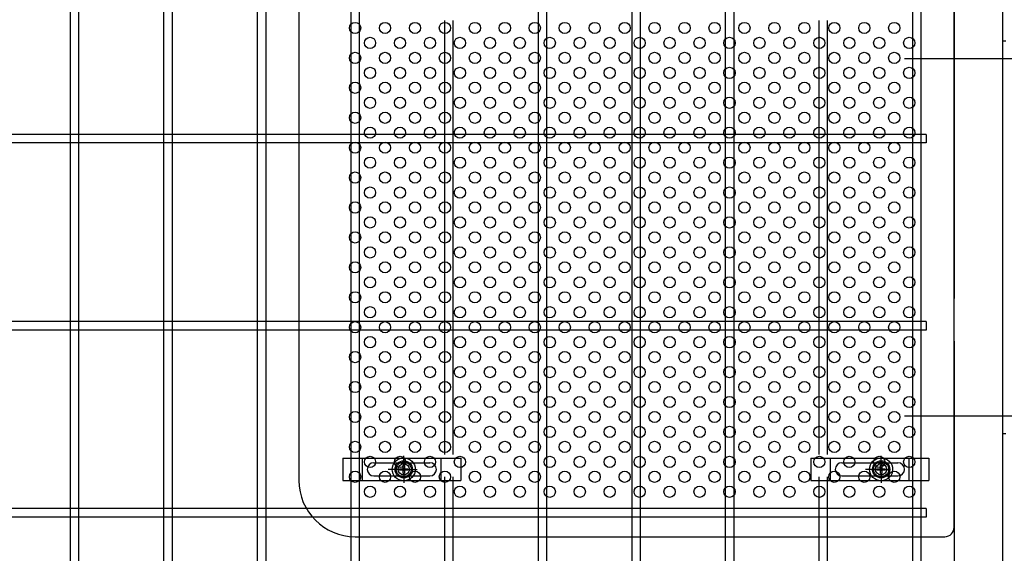
# Model space of a CAD drawing. Units: millimetres. Extents: x 8800 to 17710, y -34 to 6266.
# Drawn here: x 14025 to 14551, y 2938 to 3223 of the extents above; entities that cross this region are included whole.
import ezdxf

# ---------------------------------------------------------------- set-up
doc = ezdxf.new("R2010")
doc.units = ezdxf.units.MM
doc.header["$LTSCALE"] = 50
doc.header["$MEASUREMENT"] = 0
doc.linetypes.add('CENTER', pattern=[2, 1.25, -0.25, 0.25, -0.25])
for name, color, linetype in [('NEO', 152, 'Continuous'), ('固定金具', 41, 'Continuous'), ('外形線', 7, 'Continuous'), ('扉縦枠', 7, 'Continuous'), ('新目隠小2', 4, 'Continuous'), ('穴パン小', 7, 'Continuous'), ('軸線', 2, 'CENTER')]:
    doc.layers.add(name, color=color, linetype=linetype)

msp = doc.modelspace()

# ---------------------------------------------------------------- linework, layer by layer
at = {"layer": 'NEO'}
for p, q in [((14052.191, 3490.023), (14052.191, 2329.023)), ((14056.691, 3490.023), (14056.691, 2329.023)), ((14102.191, 3490.023), (14102.191, 2957.273)), ((14106.691, 3490.023), (14106.691, 2957.273)), ((14152.191, 3490.023), (14152.191, 2957.273)), ((14156.691, 3490.023), (14156.691, 2957.273)), ((14202.191, 3490.023), (14202.191, 2329.023)), ((14206.691, 3490.023), (14206.691, 2329.023)), ((14502.191, 3490.023), (14502.191, 2329.023)), ((14506.691, 3490.023), (14506.691, 2329.023)), ((14352.191, 3333.523), (14352.191, 2880.023)), ((14356.691, 3333.523), (14356.691, 2880.023)), ((14302.191, 3257.273), (14302.191, 2329.023)), ((14306.691, 3257.273), (14306.691, 2329.023)), ((14402.191, 3257.273), (14402.191, 2880.023)), ((14406.691, 3257.273), (14406.691, 2880.023)), ((14102.191, 3222.773), (14102.191, 2957.273)), ((14106.691, 3222.773), (14106.691, 2957.273)), ((14152.191, 3222.773), (14152.191, 2957.273)), ((14156.691, 3222.773), (14156.691, 2957.273)), ((14252.191, 3222.773), (14252.191, 2990.773)), ((14256.691, 3222.773), (14256.691, 2990.773)), ((14302.191, 3222.773), (14302.191, 2990.773)), ((14306.691, 3222.773), (14306.691, 2990.773)), ((14402.191, 3222.773), (14402.191, 2990.773)), ((14406.691, 3222.773), (14406.691, 2990.773)), ((14452.191, 3222.773), (14452.191, 2990.773)), ((14456.691, 3222.773), (14456.691, 2990.773)), ((14509.441, 3161.773), (13499.441, 3161.773)), ((14509.441, 3161.773), (14509.441, 3157.273)), ((14509.441, 3157.273), (13499.441, 3157.273)), ((14509.441, 3061.773), (13499.441, 3061.773)), ((14509.441, 3061.773), (14509.441, 3057.273)), ((14509.441, 3057.273), (13499.441, 3057.273)), ((14102.191, 2978.773), (14102.191, 2329.023)), ((14106.691, 2978.773), (14106.691, 2329.023)), ((14152.191, 2978.773), (14152.191, 2329.023)), ((14156.691, 2978.773), (14156.691, 2329.023)), ((14252.191, 2978.773), (14252.191, 2329.023)), ((14256.691, 2978.773), (14256.691, 2329.023)), ((14452.191, 2978.773), (14452.191, 2329.023)), ((14456.691, 2978.773), (14456.691, 2329.023)), ((14509.441, 2961.773), (13499.441, 2961.773)), ((14509.441, 2961.773), (14509.441, 2957.273)), ((14509.441, 2957.273), (13499.441, 2957.273))]:
    msp.add_line(p, q, dxfattribs=at)
at = {"layer": '固定金具'}
for p, q in [((14197.936, 2988.773), (14260.936, 2988.773)), ((14197.936, 2988.773), (14197.936, 2976.773)), ((14208.436, 2976.773), (14208.436, 2988.773)), ((14230.446, 2984.773), (14230.446, 2989.918)), ((14250.436, 2976.773), (14250.436, 2988.773)), ((14260.936, 2988.773), (14260.936, 2976.773)), ((14447.936, 2988.773), (14510.936, 2988.773)), ((14447.936, 2988.773), (14447.936, 2976.773)), ((14458.436, 2976.773), (14458.436, 2988.773)), ((14485.446, 2984.773), (14485.446, 2989.918)), ((14500.436, 2976.773), (14500.436, 2988.773)), ((14510.936, 2988.773), (14510.936, 2976.773)), ((14214.436, 2986.273), (14244.436, 2986.273)), ((14227.25, 2982.773), (14222.104, 2982.773)), ((14228.446, 2982.773), (14226.446, 2982.773)), ((14228.22, 2983.135), (14230.084, 2983.135)), ((14228.22, 2982.41), (14228.22, 2983.135)), ((14228.22, 2982.41), (14228.22, 2983.135)), ((14228.22, 2983.135), (14230.084, 2983.135)), ((14228.22, 2983.135), (14230.084, 2983.135)), ((14228.22, 2982.41), (14228.22, 2983.135)), ((14228.22, 2982.41), (14228.22, 2983.135)), ((14228.22, 2983.135), (14230.084, 2983.135)), ((14228.22, 2982.41), (14228.22, 2983.135)), ((14228.22, 2983.135), (14230.084, 2983.135)), ((14228.22, 2982.41), (14228.22, 2983.135)), ((14228.22, 2983.135), (14230.084, 2983.135)), ((14230.084, 2982.41), (14228.22, 2982.41)), ((14230.084, 2982.41), (14228.22, 2982.41)), ((14230.084, 2982.41), (14228.22, 2982.41)), ((14230.084, 2982.41), (14228.22, 2982.41)), ((14230.084, 2982.41), (14228.22, 2982.41)), ((14230.084, 2982.41), (14228.22, 2982.41)), ((14229.446, 2982.773), (14231.446, 2982.773)), ((14229.446, 2982.773), (14231.446, 2982.773)), ((14230.084, 2984.999), (14230.808, 2984.999)), ((14230.084, 2984.999), (14230.808, 2984.999)), ((14230.084, 2984.999), (14230.808, 2984.999)), ((14230.084, 2984.999), (14230.808, 2984.999)), ((14230.084, 2984.999), (14230.808, 2984.999)), ((14230.084, 2983.135), (14230.084, 2984.999)), ((14230.084, 2983.135), (14230.084, 2984.999)), ((14230.084, 2983.135), (14230.084, 2984.999)), ((14230.084, 2983.135), (14230.084, 2984.999)), ((14230.084, 2983.135), (14230.084, 2984.999)), ((14230.084, 2983.135), (14230.084, 2984.999)), ((14230.084, 2984.999), (14230.808, 2984.999)), ((14230.084, 2980.547), (14230.084, 2982.41)), ((14230.084, 2980.547), (14230.084, 2982.41)), ((14230.084, 2980.547), (14230.084, 2982.41)), ((14230.084, 2980.547), (14230.084, 2982.41)), ((14230.084, 2980.547), (14230.084, 2982.41)), ((14230.084, 2980.547), (14230.084, 2982.41)), ((14230.446, 2984.773), (14230.446, 2986.773)), ((14230.446, 2981.773), (14230.446, 2983.773)), ((14230.446, 2981.773), (14230.446, 2983.773)), ((14230.808, 2984.999), (14230.808, 2983.135)), ((14230.808, 2984.999), (14230.808, 2983.135)), ((14230.808, 2984.999), (14230.808, 2983.135)), ((14230.808, 2984.999), (14230.808, 2983.135)), ((14230.808, 2984.999), (14230.808, 2983.135)), ((14230.808, 2984.999), (14230.808, 2983.135)), ((14230.808, 2983.135), (14232.672, 2983.135)), ((14230.808, 2983.135), (14232.672, 2983.135)), ((14230.808, 2983.135), (14232.672, 2983.135)), ((14230.808, 2983.135), (14232.672, 2983.135)), ((14230.808, 2983.135), (14232.672, 2983.135)), ((14230.808, 2983.135), (14232.672, 2983.135)), ((14232.672, 2982.41), (14230.808, 2982.41)), ((14232.672, 2982.41), (14230.808, 2982.41)), ((14232.672, 2982.41), (14230.808, 2982.41)), ((14232.672, 2982.41), (14230.808, 2982.41)), ((14232.672, 2982.41), (14230.808, 2982.41)), ((14232.672, 2982.41), (14230.808, 2982.41)), ((14230.808, 2982.41), (14230.808, 2980.547)), ((14230.808, 2982.41), (14230.808, 2980.547)), ((14230.808, 2982.41), (14230.808, 2980.547)), ((14230.808, 2982.41), (14230.808, 2980.547)), ((14230.808, 2982.41), (14230.808, 2980.547)), ((14230.808, 2982.41), (14230.808, 2980.547)), ((14232.446, 2982.773), (14234.446, 2982.773)), ((14232.446, 2982.773), (14237.592, 2982.773)), ((14232.672, 2983.135), (14232.672, 2982.41)), ((14232.672, 2983.135), (14232.672, 2982.41)), ((14232.672, 2983.135), (14232.672, 2982.41)), ((14232.672, 2983.135), (14232.672, 2982.41)), ((14232.672, 2983.135), (14232.672, 2982.41)), ((14232.672, 2983.135), (14232.672, 2982.41)), ((14233.376, 2982.773), (14233.376, 2982.773)), ((14464.436, 2986.273), (14494.436, 2986.273)), ((14482.25, 2982.773), (14477.104, 2982.773)), ((14480.126, 2982.773), (14485.272, 2982.773)), ((14483.446, 2982.773), (14481.446, 2982.773)), ((14483.22, 2983.135), (14485.084, 2983.135)), ((14483.22, 2983.135), (14485.084, 2983.135)), ((14483.22, 2983.135), (14485.084, 2983.135)), ((14483.22, 2983.135), (14485.084, 2983.135)), ((14483.22, 2983.135), (14485.084, 2983.135)), ((14483.22, 2983.135), (14485.084, 2983.135)), ((14483.22, 2982.41), (14483.22, 2983.135)), ((14483.22, 2982.41), (14483.22, 2983.135)), ((14483.22, 2982.41), (14483.22, 2983.135)), ((14483.22, 2982.41), (14483.22, 2983.135)), ((14483.22, 2982.41), (14483.22, 2983.135)), ((14483.22, 2982.41), (14483.22, 2983.135)), ((14485.084, 2982.41), (14483.22, 2982.41)), ((14485.084, 2982.41), (14483.22, 2982.41)), ((14485.084, 2982.41), (14483.22, 2982.41)), ((14485.084, 2982.41), (14483.22, 2982.41)), ((14485.084, 2982.41), (14483.22, 2982.41)), ((14485.084, 2982.41), (14483.22, 2982.41)), ((14484.446, 2982.773), (14486.446, 2982.773)), ((14484.446, 2982.773), (14486.446, 2982.773)), ((14485.084, 2984.999), (14485.808, 2984.999)), ((14485.084, 2983.135), (14485.084, 2984.999)), ((14485.084, 2983.135), (14485.084, 2984.999)), ((14485.084, 2983.135), (14485.084, 2984.999)), ((14485.084, 2983.135), (14485.084, 2984.999)), ((14485.084, 2983.135), (14485.084, 2984.999)), ((14485.084, 2983.135), (14485.084, 2984.999)), ((14485.084, 2984.999), (14485.808, 2984.999)), ((14485.084, 2984.999), (14485.808, 2984.999)), ((14485.084, 2984.999), (14485.808, 2984.999)), ((14485.084, 2984.999), (14485.808, 2984.999)), ((14485.084, 2984.999), (14485.808, 2984.999)), ((14485.084, 2980.547), (14485.084, 2982.41)), ((14485.084, 2980.547), (14485.084, 2982.41)), ((14485.084, 2980.547), (14485.084, 2982.41)), ((14485.084, 2980.547), (14485.084, 2982.41)), ((14485.084, 2980.547), (14485.084, 2982.41)), ((14485.084, 2980.547), (14485.084, 2982.41)), ((14485.446, 2984.773), (14485.446, 2986.773)), ((14485.446, 2981.773), (14485.446, 2983.773)), ((14485.446, 2981.773), (14485.446, 2983.773)), ((14485.808, 2984.999), (14485.808, 2983.135)), ((14485.808, 2984.999), (14485.808, 2983.135)), ((14485.808, 2984.999), (14485.808, 2983.135)), ((14485.808, 2984.999), (14485.808, 2983.135)), ((14485.808, 2984.999), (14485.808, 2983.135)), ((14485.808, 2984.999), (14485.808, 2983.135)), ((14485.808, 2983.135), (14487.672, 2983.135)), ((14485.808, 2983.135), (14487.672, 2983.135)), ((14485.808, 2983.135), (14487.672, 2983.135)), ((14485.808, 2983.135), (14487.672, 2983.135)), ((14485.808, 2983.135), (14487.672, 2983.135)), ((14485.808, 2983.135), (14487.672, 2983.135)), ((14485.808, 2982.41), (14485.808, 2980.547)), ((14485.808, 2982.41), (14485.808, 2980.547)), ((14485.808, 2982.41), (14485.808, 2980.547)), ((14485.808, 2982.41), (14485.808, 2980.547)), ((14485.808, 2982.41), (14485.808, 2980.547)), ((14485.808, 2982.41), (14485.808, 2980.547)), ((14487.672, 2982.41), (14485.808, 2982.41)), ((14487.672, 2982.41), (14485.808, 2982.41)), ((14487.672, 2982.41), (14485.808, 2982.41)), ((14487.672, 2982.41), (14485.808, 2982.41)), ((14487.672, 2982.41), (14485.808, 2982.41)), ((14487.672, 2982.41), (14485.808, 2982.41)), ((14487.446, 2982.773), (14489.446, 2982.773)), ((14487.672, 2983.135), (14487.672, 2982.41)), ((14487.672, 2983.135), (14487.672, 2982.41)), ((14487.672, 2983.135), (14487.672, 2982.41)), ((14487.672, 2983.135), (14487.672, 2982.41)), ((14487.672, 2983.135), (14487.672, 2982.41)), ((14487.672, 2983.135), (14487.672, 2982.41)), ((14488.376, 2982.773), (14488.376, 2982.773)), ((14214.436, 2979.273), (14244.436, 2979.273)), ((14230.808, 2980.547), (14230.084, 2980.547)), ((14230.808, 2980.547), (14230.084, 2980.547)), ((14230.808, 2980.547), (14230.084, 2980.547)), ((14230.808, 2980.547), (14230.084, 2980.547)), ((14230.808, 2980.547), (14230.084, 2980.547)), ((14230.808, 2980.547), (14230.084, 2980.547)), ((14230.446, 2980.773), (14230.446, 2975.627)), ((14230.446, 2980.773), (14230.446, 2978.773)), ((14464.436, 2979.273), (14494.436, 2979.273)), ((14485.808, 2980.547), (14485.084, 2980.547)), ((14485.808, 2980.547), (14485.084, 2980.547)), ((14485.808, 2980.547), (14485.084, 2980.547)), ((14485.808, 2980.547), (14485.084, 2980.547)), ((14485.808, 2980.547), (14485.084, 2980.547)), ((14485.808, 2980.547), (14485.084, 2980.547)), ((14485.446, 2980.773), (14485.446, 2978.773)), ((14485.446, 2980.773), (14485.446, 2975.627)), ((14197.936, 2976.773), (14260.936, 2976.773)), ((14447.936, 2976.773), (14510.936, 2976.773))]:
    msp.add_line(p, q, dxfattribs=at)
for centre, radius in [((14230.446, 2982.773), 6.146), ((14230.446, 2982.773), 6.146), ((14230.446, 2982.773), 6.146), ((14230.446, 2982.773), 6.146), ((14230.446, 2982.773), 6.146), ((14230.446, 2982.773), 4.594), ((14230.446, 2982.773), 4.594), ((14230.446, 2982.773), 4.594), ((14230.446, 2982.773), 4.594), ((14230.446, 2982.773), 4.594), ((14230.446, 2982.773), 4.594), ((14485.446, 2982.773), 6.146), ((14485.446, 2982.773), 6.146), ((14485.446, 2982.773), 6.146), ((14485.446, 2982.773), 6.146), ((14485.446, 2982.773), 6.146), ((14485.446, 2982.773), 4.594), ((14485.446, 2982.773), 4.594), ((14485.446, 2982.773), 4.594), ((14485.446, 2982.773), 4.594), ((14485.446, 2982.773), 4.594), ((14485.446, 2982.773), 4.594), ((14230.446, 2982.773), 3), ((14485.446, 2982.773), 3)]:
    msp.add_circle(centre, radius, dxfattribs=at)
for centre, start, end in [((14214.436, 2982.773), 90, 180), ((14214.436, 2982.773), 180, 270), ((14244.436, 2982.773), 0, 90), ((14244.436, 2982.773), 270, 0), ((14464.436, 2982.773), 90, 180), ((14464.436, 2982.773), 180, 270), ((14494.436, 2982.773), 0, 90), ((14494.436, 2982.773), 270, 0)]:
    msp.add_arc(centre, 3.5, start, end, dxfattribs=at)
at = {"layer": '外形線'}
for p, q in [((14552.041, 3211.773), (14550.441, 3211.773)), ((14552.041, 3001.773), (14550.441, 3001.773))]:
    msp.add_line(p, q, dxfattribs=at)
at = {"layer": '扉縦枠'}
for p, q in [((14524.441, 3429.523), (14524.441, 3074.179)), ((14550.441, 2318.523), (14550.441, 3429.523)), ((14524.441, 3051.266), (14524.441, 2318.523))]:
    msp.add_line(p, q, dxfattribs=at)
at = {"layer": '新目隠小2'}
for p, q in [((14524.441, 2951.773), (14524.441, 3261.773)), ((14174.446, 3236.773), (14174.446, 2976.773)), ((14524.441, 3003.773), (14524.441, 2953.773)), ((14204.446, 2946.773), (14519.441, 2946.773))]:
    msp.add_line(p, q, dxfattribs=at)
at = {"layer": '新目隠小2', "linetype": 'Continuous'}
for centre in [(14230.446, 2982.773), (14485.446, 2982.773)]:
    msp.add_circle(centre, 4, dxfattribs=at)
at = {"layer": '新目隠小2'}
for centre, radius, start, end in [((14204.446, 2976.773), 30, 180, 270), ((14519.441, 2951.773), 5, 270, 0)]:
    msp.add_arc(centre, radius, start, end, dxfattribs=at)
at = {"layer": '穴パン小', "color": 7, "linetype": 'Continuous'}
for centre in [(14204.446, 3218.773), (14204.446, 3218.773), (14204.446, 3218.773), (14204.446, 3218.773), (14220.446, 3218.773), (14220.446, 3218.773), (14220.446, 3218.773), (14220.446, 3218.773), (14236.446, 3218.773), (14236.446, 3218.773), (14236.446, 3218.773), (14236.446, 3218.773), (14252.446, 3218.773), (14252.446, 3218.773), (14252.446, 3218.773), (14252.446, 3218.773), (14268.446, 3218.773), (14268.446, 3218.773), (14268.446, 3218.773), (14268.446, 3218.773), (14284.446, 3218.773), (14284.446, 3218.773), (14284.446, 3218.773), (14284.446, 3218.773), (14300.446, 3218.773), (14300.446, 3218.773), (14300.446, 3218.773), (14300.446, 3218.773), (14316.446, 3218.773), (14316.446, 3218.773), (14316.446, 3218.773), (14316.446, 3218.773), (14332.446, 3218.773), (14332.446, 3218.773), (14332.446, 3218.773), (14332.446, 3218.773), (14348.446, 3218.773), (14348.446, 3218.773), (14348.446, 3218.773), (14348.446, 3218.773), (14364.446, 3218.773), (14364.446, 3218.773), (14364.446, 3218.773), (14364.446, 3218.773), (14380.446, 3218.773), (14380.446, 3218.773), (14380.446, 3218.773), (14380.446, 3218.773), (14396.446, 3218.773), (14396.446, 3218.773), (14396.446, 3218.773), (14396.446, 3218.773), (14412.446, 3218.773), (14412.446, 3218.773), (14412.446, 3218.773), (14412.446, 3218.773), (14428.446, 3218.773), (14428.446, 3218.773), (14428.446, 3218.773), (14428.446, 3218.773), (14428.446, 3218.773), (14444.446, 3218.773), (14444.446, 3218.773), (14444.446, 3218.773), (14444.446, 3218.773), (14444.446, 3218.773), (14460.446, 3218.773), (14460.446, 3218.773), (14460.446, 3218.773), (14460.446, 3218.773), (14460.446, 3218.773), (14460.446, 3218.773), (14460.446, 3218.773), (14460.446, 3218.773), (14476.446, 3218.773), (14476.446, 3218.773), (14476.446, 3218.773), (14476.446, 3218.773), (14476.446, 3218.773), (14476.446, 3218.773), (14476.446, 3218.773), (14476.446, 3218.773), (14492.446, 3218.773), (14492.446, 3218.773), (14492.446, 3218.773), (14492.446, 3218.773), (14492.446, 3218.773), (14492.446, 3218.773), (14492.446, 3218.773), (14492.446, 3218.773), (14212.446, 3210.773), (14228.446, 3210.773), (14244.446, 3210.773), (14260.446, 3210.773), (14276.446, 3210.773), (14292.446, 3210.773), (14308.446, 3210.773), (14324.446, 3210.773), (14340.446, 3210.773), (14356.446, 3210.773), (14372.446, 3210.773), (14388.446, 3210.773), (14404.446, 3210.773), (14420.446, 3210.773), (14420.446, 3210.773), (14436.446, 3210.773), (14452.446, 3210.773), (14468.446, 3210.773), (14484.446, 3210.773), (14500.446, 3210.773), (14204.446, 3202.773), (14204.446, 3202.773), (14204.446, 3202.773), (14204.446, 3202.773), (14220.446, 3202.773), (14220.446, 3202.773), (14220.446, 3202.773), (14220.446, 3202.773), (14236.446, 3202.773), (14236.446, 3202.773), (14236.446, 3202.773), (14236.446, 3202.773), (14252.446, 3202.773), (14252.446, 3202.773), (14252.446, 3202.773), (14252.446, 3202.773), (14268.446, 3202.773), (14268.446, 3202.773), (14268.446, 3202.773), (14268.446, 3202.773), (14284.446, 3202.773), (14284.446, 3202.773), (14284.446, 3202.773), (14284.446, 3202.773), (14300.446, 3202.773), (14300.446, 3202.773), (14300.446, 3202.773), (14300.446, 3202.773), (14316.446, 3202.773), (14316.446, 3202.773), (14316.446, 3202.773), (14316.446, 3202.773), (14332.446, 3202.773), (14332.446, 3202.773), (14332.446, 3202.773), (14332.446, 3202.773), (14348.446, 3202.773), (14348.446, 3202.773), (14348.446, 3202.773), (14348.446, 3202.773), (14364.446, 3202.773), (14364.446, 3202.773), (14364.446, 3202.773), (14364.446, 3202.773), (14380.446, 3202.773), (14380.446, 3202.773), (14380.446, 3202.773), (14380.446, 3202.773), (14396.446, 3202.773), (14396.446, 3202.773), (14396.446, 3202.773), (14396.446, 3202.773), (14412.446, 3202.773), (14412.446, 3202.773), (14412.446, 3202.773), (14412.446, 3202.773), (14428.446, 3202.773), (14428.446, 3202.773), (14428.446, 3202.773), (14428.446, 3202.773), (14444.446, 3202.773), (14444.446, 3202.773), (14444.446, 3202.773), (14444.446, 3202.773), (14460.446, 3202.773), (14460.446, 3202.773), (14460.446, 3202.773), (14460.446, 3202.773), (14476.446, 3202.773), (14476.446, 3202.773), (14476.446, 3202.773), (14476.446, 3202.773), (14492.446, 3202.773), (14492.446, 3202.773), (14492.446, 3202.773), (14492.446, 3202.773), (14212.446, 3194.773), (14228.446, 3194.773), (14244.446, 3194.773), (14260.446, 3194.773), (14276.446, 3194.773), (14292.446, 3194.773), (14308.446, 3194.773), (14324.446, 3194.773), (14340.446, 3194.773), (14356.446, 3194.773), (14372.446, 3194.773), (14388.446, 3194.773), (14404.446, 3194.773), (14420.446, 3194.773), (14420.446, 3194.773), (14436.446, 3194.773), (14452.446, 3194.773), (14468.446, 3194.773), (14484.446, 3194.773), (14500.446, 3194.773), (14204.446, 3186.773), (14204.446, 3186.773), (14204.446, 3186.773), (14204.446, 3186.773), (14220.446, 3186.773), (14220.446, 3186.773), (14220.446, 3186.773), (14220.446, 3186.773), (14236.446, 3186.773), (14236.446, 3186.773), (14236.446, 3186.773), (14236.446, 3186.773), (14252.446, 3186.773), (14252.446, 3186.773), (14252.446, 3186.773), (14252.446, 3186.773), (14268.446, 3186.773), (14268.446, 3186.773), (14268.446, 3186.773), (14268.446, 3186.773), (14284.446, 3186.773), (14284.446, 3186.773), (14284.446, 3186.773), (14284.446, 3186.773), (14300.446, 3186.773), (14300.446, 3186.773), (14300.446, 3186.773), (14300.446, 3186.773), (14316.446, 3186.773), (14316.446, 3186.773), (14316.446, 3186.773), (14316.446, 3186.773), (14332.446, 3186.773), (14332.446, 3186.773), (14332.446, 3186.773), (14332.446, 3186.773), (14348.446, 3186.773), (14348.446, 3186.773), (14348.446, 3186.773), (14348.446, 3186.773), (14364.446, 3186.773), (14364.446, 3186.773), (14364.446, 3186.773), (14364.446, 3186.773), (14380.446, 3186.773), (14380.446, 3186.773), (14380.446, 3186.773), (14380.446, 3186.773), (14396.446, 3186.773), (14396.446, 3186.773), (14396.446, 3186.773), (14396.446, 3186.773), (14412.446, 3186.773), (14412.446, 3186.773), (14412.446, 3186.773), (14412.446, 3186.773), (14428.446, 3186.773), (14428.446, 3186.773), (14428.446, 3186.773), (14428.446, 3186.773), (14444.446, 3186.773), (14444.446, 3186.773), (14444.446, 3186.773), (14444.446, 3186.773), (14460.446, 3186.773), (14460.446, 3186.773), (14460.446, 3186.773), (14460.446, 3186.773), (14476.446, 3186.773), (14476.446, 3186.773), (14476.446, 3186.773), (14476.446, 3186.773), (14492.446, 3186.773), (14492.446, 3186.773), (14492.446, 3186.773), (14492.446, 3186.773), (14212.446, 3178.773), (14228.446, 3178.773), (14244.446, 3178.773), (14260.446, 3178.773), (14276.446, 3178.773), (14292.446, 3178.773), (14308.446, 3178.773), (14324.446, 3178.773), (14340.446, 3178.773), (14356.446, 3178.773), (14372.446, 3178.773), (14388.446, 3178.773), (14404.446, 3178.773), (14420.446, 3178.773), (14420.446, 3178.773), (14436.446, 3178.773), (14452.446, 3178.773), (14468.446, 3178.773), (14484.446, 3178.773), (14500.446, 3178.773), (14204.446, 3170.773), (14204.446, 3170.773), (14204.446, 3170.773), (14204.446, 3170.773), (14220.446, 3170.773), (14220.446, 3170.773), (14220.446, 3170.773), (14220.446, 3170.773), (14236.446, 3170.773), (14236.446, 3170.773), (14236.446, 3170.773), (14236.446, 3170.773), (14252.446, 3170.773), (14252.446, 3170.773), (14252.446, 3170.773), (14252.446, 3170.773), (14268.446, 3170.773), (14268.446, 3170.773), (14268.446, 3170.773), (14268.446, 3170.773), (14284.446, 3170.773), (14284.446, 3170.773), (14284.446, 3170.773), (14284.446, 3170.773), (14300.446, 3170.773), (14300.446, 3170.773), (14300.446, 3170.773), (14300.446, 3170.773), (14316.446, 3170.773), (14316.446, 3170.773), (14316.446, 3170.773), (14316.446, 3170.773), (14332.446, 3170.773), (14332.446, 3170.773), (14332.446, 3170.773), (14332.446, 3170.773), (14348.446, 3170.773), (14348.446, 3170.773), (14348.446, 3170.773), (14348.446, 3170.773), (14364.446, 3170.773), (14364.446, 3170.773), (14364.446, 3170.773), (14364.446, 3170.773), (14380.446, 3170.773), (14380.446, 3170.773), (14380.446, 3170.773), (14380.446, 3170.773), (14396.446, 3170.773), (14396.446, 3170.773), (14396.446, 3170.773), (14396.446, 3170.773), (14412.446, 3170.773), (14412.446, 3170.773), (14412.446, 3170.773), (14412.446, 3170.773), (14428.446, 3170.773), (14428.446, 3170.773), (14428.446, 3170.773), (14428.446, 3170.773), (14444.446, 3170.773), (14444.446, 3170.773), (14444.446, 3170.773), (14444.446, 3170.773), (14460.446, 3170.773), (14460.446, 3170.773), (14460.446, 3170.773), (14460.446, 3170.773), (14476.446, 3170.773), (14476.446, 3170.773), (14476.446, 3170.773), (14476.446, 3170.773), (14492.446, 3170.773), (14492.446, 3170.773), (14492.446, 3170.773), (14492.446, 3170.773), (14212.446, 3162.773), (14228.446, 3162.773), (14244.446, 3162.773), (14260.446, 3162.773), (14276.446, 3162.773), (14292.446, 3162.773), (14308.446, 3162.773), (14324.446, 3162.773), (14340.446, 3162.773), (14356.446, 3162.773), (14372.446, 3162.773), (14388.446, 3162.773), (14404.446, 3162.773), (14420.446, 3162.773), (14420.446, 3162.773), (14436.446, 3162.773), (14452.446, 3162.773), (14468.446, 3162.773), (14484.446, 3162.773), (14500.446, 3162.773), (14204.446, 3154.773), (14204.446, 3154.773), (14204.446, 3154.773), (14204.446, 3154.773), (14220.446, 3154.773), (14220.446, 3154.773), (14220.446, 3154.773), (14220.446, 3154.773), (14236.446, 3154.773), (14236.446, 3154.773), (14236.446, 3154.773), (14236.446, 3154.773), (14252.446, 3154.773), (14252.446, 3154.773), (14252.446, 3154.773), (14252.446, 3154.773), (14268.446, 3154.773), (14268.446, 3154.773), (14268.446, 3154.773), (14268.446, 3154.773), (14284.446, 3154.773), (14284.446, 3154.773), (14284.446, 3154.773), (14284.446, 3154.773), (14300.446, 3154.773), (14300.446, 3154.773), (14300.446, 3154.773), (14300.446, 3154.773), (14316.446, 3154.773), (14316.446, 3154.773), (14316.446, 3154.773), (14316.446, 3154.773), (14332.446, 3154.773), (14332.446, 3154.773), (14332.446, 3154.773), (14332.446, 3154.773), (14348.446, 3154.773), (14348.446, 3154.773), (14348.446, 3154.773), (14348.446, 3154.773), (14364.446, 3154.773), (14364.446, 3154.773), (14364.446, 3154.773), (14364.446, 3154.773), (14380.446, 3154.773), (14380.446, 3154.773), (14380.446, 3154.773), (14380.446, 3154.773), (14396.446, 3154.773), (14396.446, 3154.773), (14396.446, 3154.773), (14396.446, 3154.773), (14412.446, 3154.773), (14412.446, 3154.773), (14412.446, 3154.773), (14412.446, 3154.773), (14428.446, 3154.773), (14428.446, 3154.773), (14428.446, 3154.773), (14428.446, 3154.773), (14444.446, 3154.773), (14444.446, 3154.773), (14444.446, 3154.773), (14444.446, 3154.773), (14460.446, 3154.773), (14460.446, 3154.773), (14460.446, 3154.773), (14460.446, 3154.773), (14476.446, 3154.773), (14476.446, 3154.773), (14476.446, 3154.773), (14476.446, 3154.773), (14492.446, 3154.773), (14492.446, 3154.773), (14492.446, 3154.773), (14492.446, 3154.773), (14212.446, 3146.773), (14228.446, 3146.773), (14244.446, 3146.773), (14260.446, 3146.773), (14276.446, 3146.773), (14292.446, 3146.773), (14308.446, 3146.773), (14324.446, 3146.773), (14340.446, 3146.773), (14356.446, 3146.773), (14372.446, 3146.773), (14388.446, 3146.773), (14404.446, 3146.773), (14420.446, 3146.773), (14420.446, 3146.773), (14436.446, 3146.773), (14452.446, 3146.773), (14468.446, 3146.773), (14484.446, 3146.773), (14500.446, 3146.773), (14204.446, 3138.773), (14204.446, 3138.773), (14204.446, 3138.773), (14204.446, 3138.773), (14220.446, 3138.773), (14220.446, 3138.773), (14220.446, 3138.773), (14220.446, 3138.773), (14236.446, 3138.773), (14236.446, 3138.773), (14236.446, 3138.773), (14236.446, 3138.773), (14252.446, 3138.773), (14252.446, 3138.773), (14252.446, 3138.773), (14252.446, 3138.773), (14268.446, 3138.773), (14268.446, 3138.773), (14268.446, 3138.773), (14268.446, 3138.773), (14284.446, 3138.773), (14284.446, 3138.773), (14284.446, 3138.773), (14284.446, 3138.773), (14300.446, 3138.773), (14300.446, 3138.773), (14300.446, 3138.773), (14300.446, 3138.773), (14316.446, 3138.773), (14316.446, 3138.773), (14316.446, 3138.773), (14316.446, 3138.773), (14332.446, 3138.773), (14332.446, 3138.773), (14332.446, 3138.773), (14332.446, 3138.773), (14348.446, 3138.773), (14348.446, 3138.773), (14348.446, 3138.773), (14348.446, 3138.773), (14364.446, 3138.773), (14364.446, 3138.773), (14364.446, 3138.773), (14364.446, 3138.773), (14380.446, 3138.773), (14380.446, 3138.773), (14380.446, 3138.773), (14380.446, 3138.773), (14396.446, 3138.773), (14396.446, 3138.773), (14396.446, 3138.773), (14396.446, 3138.773), (14412.446, 3138.773), (14412.446, 3138.773), (14412.446, 3138.773), (14412.446, 3138.773), (14428.446, 3138.773), (14428.446, 3138.773), (14428.446, 3138.773), (14428.446, 3138.773), (14444.446, 3138.773), (14444.446, 3138.773), (14444.446, 3138.773), (14444.446, 3138.773), (14460.446, 3138.773), (14460.446, 3138.773), (14460.446, 3138.773), (14460.446, 3138.773), (14476.446, 3138.773), (14476.446, 3138.773), (14476.446, 3138.773), (14476.446, 3138.773), (14492.446, 3138.773), (14492.446, 3138.773), (14492.446, 3138.773), (14492.446, 3138.773), (14212.446, 3130.773), (14228.446, 3130.773), (14244.446, 3130.773), (14260.446, 3130.773), (14276.446, 3130.773), (14292.446, 3130.773), (14308.446, 3130.773), (14324.446, 3130.773), (14340.446, 3130.773), (14356.446, 3130.773), (14372.446, 3130.773), (14388.446, 3130.773), (14404.446, 3130.773), (14420.446, 3130.773), (14420.446, 3130.773), (14436.446, 3130.773), (14452.446, 3130.773), (14468.446, 3130.773), (14484.446, 3130.773), (14500.446, 3130.773), (14204.446, 3122.773), (14204.446, 3122.773), (14204.446, 3122.773), (14204.446, 3122.773), (14220.446, 3122.773), (14220.446, 3122.773), (14220.446, 3122.773), (14220.446, 3122.773), (14236.446, 3122.773), (14236.446, 3122.773), (14236.446, 3122.773), (14236.446, 3122.773), (14252.446, 3122.773), (14252.446, 3122.773), (14252.446, 3122.773), (14252.446, 3122.773), (14268.446, 3122.773), (14268.446, 3122.773), (14268.446, 3122.773), (14268.446, 3122.773), (14284.446, 3122.773), (14284.446, 3122.773), (14284.446, 3122.773), (14284.446, 3122.773), (14300.446, 3122.773), (14300.446, 3122.773), (14300.446, 3122.773), (14300.446, 3122.773), (14316.446, 3122.773), (14316.446, 3122.773), (14316.446, 3122.773), (14316.446, 3122.773), (14332.446, 3122.773), (14332.446, 3122.773), (14332.446, 3122.773), (14332.446, 3122.773), (14348.446, 3122.773), (14348.446, 3122.773), (14348.446, 3122.773), (14348.446, 3122.773), (14364.446, 3122.773), (14364.446, 3122.773), (14364.446, 3122.773), (14364.446, 3122.773), (14380.446, 3122.773), (14380.446, 3122.773), (14380.446, 3122.773), (14380.446, 3122.773), (14396.446, 3122.773), (14396.446, 3122.773), (14396.446, 3122.773), (14396.446, 3122.773), (14412.446, 3122.773), (14412.446, 3122.773), (14412.446, 3122.773), (14412.446, 3122.773), (14428.446, 3122.773), (14428.446, 3122.773), (14428.446, 3122.773), (14428.446, 3122.773), (14444.446, 3122.773), (14444.446, 3122.773), (14444.446, 3122.773), (14444.446, 3122.773), (14460.446, 3122.773), (14460.446, 3122.773), (14460.446, 3122.773), (14460.446, 3122.773), (14476.446, 3122.773), (14476.446, 3122.773), (14476.446, 3122.773), (14476.446, 3122.773), (14492.446, 3122.773), (14492.446, 3122.773), (14492.446, 3122.773), (14492.446, 3122.773), (14212.446, 3114.773), (14228.446, 3114.773), (14244.446, 3114.773), (14260.446, 3114.773), (14276.446, 3114.773), (14292.446, 3114.773), (14308.446, 3114.773), (14324.446, 3114.773), (14340.446, 3114.773), (14356.446, 3114.773), (14372.446, 3114.773), (14388.446, 3114.773), (14404.446, 3114.773), (14420.446, 3114.773), (14420.446, 3114.773), (14436.446, 3114.773), (14452.446, 3114.773), (14468.446, 3114.773), (14484.446, 3114.773), (14500.446, 3114.773), (14204.446, 3106.773), (14204.446, 3106.773), (14204.446, 3106.773), (14204.446, 3106.773), (14220.446, 3106.773), (14220.446, 3106.773), (14220.446, 3106.773), (14220.446, 3106.773), (14236.446, 3106.773), (14236.446, 3106.773), (14236.446, 3106.773), (14236.446, 3106.773), (14252.446, 3106.773), (14252.446, 3106.773), (14252.446, 3106.773), (14252.446, 3106.773), (14268.446, 3106.773), (14268.446, 3106.773), (14268.446, 3106.773), (14268.446, 3106.773), (14284.446, 3106.773), (14284.446, 3106.773), (14284.446, 3106.773), (14284.446, 3106.773), (14300.446, 3106.773), (14300.446, 3106.773), (14300.446, 3106.773), (14300.446, 3106.773), (14316.446, 3106.773), (14316.446, 3106.773), (14316.446, 3106.773), (14316.446, 3106.773), (14332.446, 3106.773), (14332.446, 3106.773), (14332.446, 3106.773), (14332.446, 3106.773), (14348.446, 3106.773), (14348.446, 3106.773), (14348.446, 3106.773), (14348.446, 3106.773), (14364.446, 3106.773), (14364.446, 3106.773), (14364.446, 3106.773), (14364.446, 3106.773), (14380.446, 3106.773), (14380.446, 3106.773), (14380.446, 3106.773), (14380.446, 3106.773), (14396.446, 3106.773), (14396.446, 3106.773), (14396.446, 3106.773), (14396.446, 3106.773), (14412.446, 3106.773), (14412.446, 3106.773), (14412.446, 3106.773), (14412.446, 3106.773), (14428.446, 3106.773), (14428.446, 3106.773), (14428.446, 3106.773), (14428.446, 3106.773), (14444.446, 3106.773), (14444.446, 3106.773), (14444.446, 3106.773), (14444.446, 3106.773), (14460.446, 3106.773), (14460.446, 3106.773), (14460.446, 3106.773), (14460.446, 3106.773), (14476.446, 3106.773), (14476.446, 3106.773), (14476.446, 3106.773), (14476.446, 3106.773), (14492.446, 3106.773), (14492.446, 3106.773), (14492.446, 3106.773), (14492.446, 3106.773), (14212.446, 3098.773), (14228.446, 3098.773), (14244.446, 3098.773), (14260.446, 3098.773), (14276.446, 3098.773), (14292.446, 3098.773), (14308.446, 3098.773), (14324.446, 3098.773), (14340.446, 3098.773), (14356.446, 3098.773), (14372.446, 3098.773), (14388.446, 3098.773), (14404.446, 3098.773), (14420.446, 3098.773), (14420.446, 3098.773), (14436.446, 3098.773), (14452.446, 3098.773), (14468.446, 3098.773), (14484.446, 3098.773), (14500.446, 3098.773), (14204.446, 3090.773), (14204.446, 3090.773), (14204.446, 3090.773), (14204.446, 3090.773), (14220.446, 3090.773), (14220.446, 3090.773), (14220.446, 3090.773), (14220.446, 3090.773), (14236.446, 3090.773), (14236.446, 3090.773), (14236.446, 3090.773), (14236.446, 3090.773), (14252.446, 3090.773), (14252.446, 3090.773), (14252.446, 3090.773), (14252.446, 3090.773), (14268.446, 3090.773), (14268.446, 3090.773), (14268.446, 3090.773), (14268.446, 3090.773), (14284.446, 3090.773), (14284.446, 3090.773), (14284.446, 3090.773), (14284.446, 3090.773), (14300.446, 3090.773), (14300.446, 3090.773), (14300.446, 3090.773), (14300.446, 3090.773), (14316.446, 3090.773), (14316.446, 3090.773), (14316.446, 3090.773), (14316.446, 3090.773), (14332.446, 3090.773), (14332.446, 3090.773), (14332.446, 3090.773), (14332.446, 3090.773), (14348.446, 3090.773), (14348.446, 3090.773), (14348.446, 3090.773), (14348.446, 3090.773), (14364.446, 3090.773), (14364.446, 3090.773), (14364.446, 3090.773), (14364.446, 3090.773), (14380.446, 3090.773), (14380.446, 3090.773), (14380.446, 3090.773), (14380.446, 3090.773), (14396.446, 3090.773), (14396.446, 3090.773), (14396.446, 3090.773), (14396.446, 3090.773), (14412.446, 3090.773), (14412.446, 3090.773), (14412.446, 3090.773), (14412.446, 3090.773), (14428.446, 3090.773), (14428.446, 3090.773), (14428.446, 3090.773), (14428.446, 3090.773), (14444.446, 3090.773), (14444.446, 3090.773), (14444.446, 3090.773), (14444.446, 3090.773), (14460.446, 3090.773), (14460.446, 3090.773), (14460.446, 3090.773), (14460.446, 3090.773), (14476.446, 3090.773), (14476.446, 3090.773), (14476.446, 3090.773), (14476.446, 3090.773), (14492.446, 3090.773), (14492.446, 3090.773), (14492.446, 3090.773), (14492.446, 3090.773), (14212.446, 3082.773), (14228.446, 3082.773), (14244.446, 3082.773), (14260.446, 3082.773), (14276.446, 3082.773), (14292.446, 3082.773), (14308.446, 3082.773), (14324.446, 3082.773), (14340.446, 3082.773), (14356.446, 3082.773), (14372.446, 3082.773), (14388.446, 3082.773), (14404.446, 3082.773), (14420.446, 3082.773), (14420.446, 3082.773), (14436.446, 3082.773), (14452.446, 3082.773), (14468.446, 3082.773), (14484.446, 3082.773), (14500.446, 3082.773), (14204.446, 3074.773), (14204.446, 3074.773), (14204.446, 3074.773), (14204.446, 3074.773), (14220.446, 3074.773), (14220.446, 3074.773), (14220.446, 3074.773), (14220.446, 3074.773), (14236.446, 3074.773), (14236.446, 3074.773), (14236.446, 3074.773), (14236.446, 3074.773), (14252.446, 3074.773), (14252.446, 3074.773), (14252.446, 3074.773), (14252.446, 3074.773), (14268.446, 3074.773), (14268.446, 3074.773), (14268.446, 3074.773), (14268.446, 3074.773), (14284.446, 3074.773), (14284.446, 3074.773), (14284.446, 3074.773), (14284.446, 3074.773), (14300.446, 3074.773), (14300.446, 3074.773), (14300.446, 3074.773), (14300.446, 3074.773), (14316.446, 3074.773), (14316.446, 3074.773), (14316.446, 3074.773), (14316.446, 3074.773), (14332.446, 3074.773), (14332.446, 3074.773), (14332.446, 3074.773), (14332.446, 3074.773), (14348.446, 3074.773), (14348.446, 3074.773), (14348.446, 3074.773), (14348.446, 3074.773), (14364.446, 3074.773), (14364.446, 3074.773), (14364.446, 3074.773), (14364.446, 3074.773), (14380.446, 3074.773), (14380.446, 3074.773), (14380.446, 3074.773), (14380.446, 3074.773), (14396.446, 3074.773), (14396.446, 3074.773), (14396.446, 3074.773), (14396.446, 3074.773), (14412.446, 3074.773), (14412.446, 3074.773), (14412.446, 3074.773), (14412.446, 3074.773), (14428.446, 3074.773), (14428.446, 3074.773), (14428.446, 3074.773), (14428.446, 3074.773), (14444.446, 3074.773), (14444.446, 3074.773), (14444.446, 3074.773), (14444.446, 3074.773), (14460.446, 3074.773), (14460.446, 3074.773), (14460.446, 3074.773), (14460.446, 3074.773), (14476.446, 3074.773), (14476.446, 3074.773), (14476.446, 3074.773), (14476.446, 3074.773), (14492.446, 3074.773), (14492.446, 3074.773), (14492.446, 3074.773), (14492.446, 3074.773), (14212.446, 3066.773), (14228.446, 3066.773), (14244.446, 3066.773), (14260.446, 3066.773), (14276.446, 3066.773), (14292.446, 3066.773), (14308.446, 3066.773), (14324.446, 3066.773), (14340.446, 3066.773), (14356.446, 3066.773), (14372.446, 3066.773), (14388.446, 3066.773), (14404.446, 3066.773), (14420.446, 3066.773), (14420.446, 3066.773), (14436.446, 3066.773), (14452.446, 3066.773), (14468.446, 3066.773), (14484.446, 3066.773), (14500.446, 3066.773), (14204.446, 3058.773), (14204.446, 3058.773), (14204.446, 3058.773), (14204.446, 3058.773), (14220.446, 3058.773), (14220.446, 3058.773), (14220.446, 3058.773), (14220.446, 3058.773), (14236.446, 3058.773), (14236.446, 3058.773), (14236.446, 3058.773), (14236.446, 3058.773), (14252.446, 3058.773), (14252.446, 3058.773), (14252.446, 3058.773), (14252.446, 3058.773), (14268.446, 3058.773), (14268.446, 3058.773), (14268.446, 3058.773), (14268.446, 3058.773), (14284.446, 3058.773), (14284.446, 3058.773), (14284.446, 3058.773), (14284.446, 3058.773), (14300.446, 3058.773), (14300.446, 3058.773), (14300.446, 3058.773), (14300.446, 3058.773), (14316.446, 3058.773), (14316.446, 3058.773), (14316.446, 3058.773), (14316.446, 3058.773), (14332.446, 3058.773), (14332.446, 3058.773), (14332.446, 3058.773), (14332.446, 3058.773), (14348.446, 3058.773), (14348.446, 3058.773), (14348.446, 3058.773), (14348.446, 3058.773), (14364.446, 3058.773), (14364.446, 3058.773), (14364.446, 3058.773), (14364.446, 3058.773), (14380.446, 3058.773), (14380.446, 3058.773), (14380.446, 3058.773), (14380.446, 3058.773), (14396.446, 3058.773), (14396.446, 3058.773), (14396.446, 3058.773), (14396.446, 3058.773), (14412.446, 3058.773), (14412.446, 3058.773), (14412.446, 3058.773), (14412.446, 3058.773), (14428.446, 3058.773), (14428.446, 3058.773), (14428.446, 3058.773), (14428.446, 3058.773), (14444.446, 3058.773), (14444.446, 3058.773), (14444.446, 3058.773), (14444.446, 3058.773), (14460.446, 3058.773), (14460.446, 3058.773), (14460.446, 3058.773), (14460.446, 3058.773), (14476.446, 3058.773), (14476.446, 3058.773), (14476.446, 3058.773), (14476.446, 3058.773), (14492.446, 3058.773), (14492.446, 3058.773), (14492.446, 3058.773), (14492.446, 3058.773), (14212.446, 3050.773), (14228.446, 3050.773), (14244.446, 3050.773), (14260.446, 3050.773), (14276.446, 3050.773), (14292.446, 3050.773), (14308.446, 3050.773), (14324.446, 3050.773), (14340.446, 3050.773), (14356.446, 3050.773), (14372.446, 3050.773), (14388.446, 3050.773), (14404.446, 3050.773), (14420.446, 3050.773), (14420.446, 3050.773), (14436.446, 3050.773), (14452.446, 3050.773), (14468.446, 3050.773), (14484.446, 3050.773), (14500.446, 3050.773), (14204.446, 3042.773), (14204.446, 3042.773), (14204.446, 3042.773), (14204.446, 3042.773), (14220.446, 3042.773), (14220.446, 3042.773), (14220.446, 3042.773), (14220.446, 3042.773), (14236.446, 3042.773), (14236.446, 3042.773), (14236.446, 3042.773), (14236.446, 3042.773), (14252.446, 3042.773), (14252.446, 3042.773), (14252.446, 3042.773), (14252.446, 3042.773), (14268.446, 3042.773), (14268.446, 3042.773), (14268.446, 3042.773), (14268.446, 3042.773), (14284.446, 3042.773), (14284.446, 3042.773), (14284.446, 3042.773), (14284.446, 3042.773), (14300.446, 3042.773), (14300.446, 3042.773), (14300.446, 3042.773), (14300.446, 3042.773), (14316.446, 3042.773), (14316.446, 3042.773), (14316.446, 3042.773), (14316.446, 3042.773), (14332.446, 3042.773), (14332.446, 3042.773), (14332.446, 3042.773), (14332.446, 3042.773), (14348.446, 3042.773), (14348.446, 3042.773), (14348.446, 3042.773), (14348.446, 3042.773), (14364.446, 3042.773), (14364.446, 3042.773), (14364.446, 3042.773), (14364.446, 3042.773), (14380.446, 3042.773), (14380.446, 3042.773), (14380.446, 3042.773), (14380.446, 3042.773), (14396.446, 3042.773), (14396.446, 3042.773), (14396.446, 3042.773), (14396.446, 3042.773), (14412.446, 3042.773), (14412.446, 3042.773), (14412.446, 3042.773), (14412.446, 3042.773), (14428.446, 3042.773), (14428.446, 3042.773), (14428.446, 3042.773), (14428.446, 3042.773), (14444.446, 3042.773), (14444.446, 3042.773), (14444.446, 3042.773), (14444.446, 3042.773), (14460.446, 3042.773), (14460.446, 3042.773), (14460.446, 3042.773), (14460.446, 3042.773), (14476.446, 3042.773), (14476.446, 3042.773), (14476.446, 3042.773), (14476.446, 3042.773), (14492.446, 3042.773), (14492.446, 3042.773), (14492.446, 3042.773), (14492.446, 3042.773), (14212.446, 3034.773), (14228.446, 3034.773), (14244.446, 3034.773), (14260.446, 3034.773), (14276.446, 3034.773), (14292.446, 3034.773), (14308.446, 3034.773), (14324.446, 3034.773), (14340.446, 3034.773), (14356.446, 3034.773), (14372.446, 3034.773), (14388.446, 3034.773), (14404.446, 3034.773), (14420.446, 3034.773), (14420.446, 3034.773), (14436.446, 3034.773), (14452.446, 3034.773), (14468.446, 3034.773), (14484.446, 3034.773), (14500.446, 3034.773), (14204.446, 3026.773), (14204.446, 3026.773), (14204.446, 3026.773), (14204.446, 3026.773), (14220.446, 3026.773), (14220.446, 3026.773), (14220.446, 3026.773), (14220.446, 3026.773), (14236.446, 3026.773), (14236.446, 3026.773), (14236.446, 3026.773), (14236.446, 3026.773), (14252.446, 3026.773), (14252.446, 3026.773), (14252.446, 3026.773), (14252.446, 3026.773), (14268.446, 3026.773), (14268.446, 3026.773), (14268.446, 3026.773), (14268.446, 3026.773), (14284.446, 3026.773), (14284.446, 3026.773), (14284.446, 3026.773), (14284.446, 3026.773), (14300.446, 3026.773), (14300.446, 3026.773), (14300.446, 3026.773), (14300.446, 3026.773), (14316.446, 3026.773), (14316.446, 3026.773), (14316.446, 3026.773), (14316.446, 3026.773), (14332.446, 3026.773), (14332.446, 3026.773), (14332.446, 3026.773), (14332.446, 3026.773), (14348.446, 3026.773), (14348.446, 3026.773), (14348.446, 3026.773), (14348.446, 3026.773), (14364.446, 3026.773), (14364.446, 3026.773), (14364.446, 3026.773), (14364.446, 3026.773), (14380.446, 3026.773), (14380.446, 3026.773), (14380.446, 3026.773), (14380.446, 3026.773), (14396.446, 3026.773), (14396.446, 3026.773), (14396.446, 3026.773), (14396.446, 3026.773), (14412.446, 3026.773), (14412.446, 3026.773), (14412.446, 3026.773), (14412.446, 3026.773), (14428.446, 3026.773), (14428.446, 3026.773), (14428.446, 3026.773), (14428.446, 3026.773), (14444.446, 3026.773), (14444.446, 3026.773), (14444.446, 3026.773), (14444.446, 3026.773), (14460.446, 3026.773), (14460.446, 3026.773), (14460.446, 3026.773), (14460.446, 3026.773), (14476.446, 3026.773), (14476.446, 3026.773), (14476.446, 3026.773), (14476.446, 3026.773), (14492.446, 3026.773), (14492.446, 3026.773), (14492.446, 3026.773), (14492.446, 3026.773), (14212.446, 3018.773), (14228.446, 3018.773), (14244.446, 3018.773), (14260.446, 3018.773), (14276.446, 3018.773), (14292.446, 3018.773), (14308.446, 3018.773), (14324.446, 3018.773), (14340.446, 3018.773), (14356.446, 3018.773), (14372.446, 3018.773), (14388.446, 3018.773), (14404.446, 3018.773), (14420.446, 3018.773), (14420.446, 3018.773), (14436.446, 3018.773), (14452.446, 3018.773), (14468.446, 3018.773), (14484.446, 3018.773), (14500.446, 3018.773), (14204.446, 3010.773), (14204.446, 3010.773), (14204.446, 3010.773), (14204.446, 3010.773), (14220.446, 3010.773), (14220.446, 3010.773), (14220.446, 3010.773), (14220.446, 3010.773), (14236.446, 3010.773), (14236.446, 3010.773), (14236.446, 3010.773), (14236.446, 3010.773), (14252.446, 3010.773), (14252.446, 3010.773), (14252.446, 3010.773), (14252.446, 3010.773), (14268.446, 3010.773), (14268.446, 3010.773), (14268.446, 3010.773), (14268.446, 3010.773), (14284.446, 3010.773), (14284.446, 3010.773), (14284.446, 3010.773), (14284.446, 3010.773), (14300.446, 3010.773), (14300.446, 3010.773), (14300.446, 3010.773), (14300.446, 3010.773), (14316.446, 3010.773), (14316.446, 3010.773), (14316.446, 3010.773), (14316.446, 3010.773), (14332.446, 3010.773), (14332.446, 3010.773), (14332.446, 3010.773), (14332.446, 3010.773), (14348.446, 3010.773), (14348.446, 3010.773), (14348.446, 3010.773), (14348.446, 3010.773), (14364.446, 3010.773), (14364.446, 3010.773), (14364.446, 3010.773), (14364.446, 3010.773), (14380.446, 3010.773), (14380.446, 3010.773), (14380.446, 3010.773), (14380.446, 3010.773), (14396.446, 3010.773), (14396.446, 3010.773), (14396.446, 3010.773), (14396.446, 3010.773), (14412.446, 3010.773), (14412.446, 3010.773), (14412.446, 3010.773), (14412.446, 3010.773), (14428.446, 3010.773), (14428.446, 3010.773), (14428.446, 3010.773), (14428.446, 3010.773), (14444.446, 3010.773), (14444.446, 3010.773), (14444.446, 3010.773), (14444.446, 3010.773), (14460.446, 3010.773), (14460.446, 3010.773), (14460.446, 3010.773), (14460.446, 3010.773), (14476.446, 3010.773), (14476.446, 3010.773), (14476.446, 3010.773), (14476.446, 3010.773), (14492.446, 3010.773), (14492.446, 3010.773), (14492.446, 3010.773), (14492.446, 3010.773), (14212.446, 3002.773), (14228.446, 3002.773), (14244.446, 3002.773), (14260.446, 3002.773), (14276.446, 3002.773), (14292.446, 3002.773), (14308.446, 3002.773), (14324.446, 3002.773), (14340.446, 3002.773), (14356.446, 3002.773), (14372.446, 3002.773), (14388.446, 3002.773), (14404.446, 3002.773), (14420.446, 3002.773), (14420.446, 3002.773), (14436.446, 3002.773), (14452.446, 3002.773), (14468.446, 3002.773), (14484.446, 3002.773), (14500.446, 3002.773), (14204.446, 2994.773), (14204.446, 2994.773), (14204.446, 2994.773), (14204.446, 2994.773), (14220.446, 2994.773), (14220.446, 2994.773), (14220.446, 2994.773), (14220.446, 2994.773), (14236.446, 2994.773), (14236.446, 2994.773), (14236.446, 2994.773), (14236.446, 2994.773), (14252.446, 2994.773), (14252.446, 2994.773), (14252.446, 2994.773), (14252.446, 2994.773), (14268.446, 2994.773), (14268.446, 2994.773), (14268.446, 2994.773), (14268.446, 2994.773), (14284.446, 2994.773), (14284.446, 2994.773), (14284.446, 2994.773), (14284.446, 2994.773), (14300.446, 2994.773), (14300.446, 2994.773), (14300.446, 2994.773), (14300.446, 2994.773), (14316.446, 2994.773), (14316.446, 2994.773), (14316.446, 2994.773), (14316.446, 2994.773), (14332.446, 2994.773), (14332.446, 2994.773), (14332.446, 2994.773), (14332.446, 2994.773), (14348.446, 2994.773), (14348.446, 2994.773), (14348.446, 2994.773), (14348.446, 2994.773), (14364.446, 2994.773), (14364.446, 2994.773), (14364.446, 2994.773), (14364.446, 2994.773), (14380.446, 2994.773), (14380.446, 2994.773), (14380.446, 2994.773), (14380.446, 2994.773), (14396.446, 2994.773), (14396.446, 2994.773), (14396.446, 2994.773), (14396.446, 2994.773), (14412.446, 2994.773), (14412.446, 2994.773), (14412.446, 2994.773), (14412.446, 2994.773), (14428.446, 2994.773), (14428.446, 2994.773), (14428.446, 2994.773), (14428.446, 2994.773), (14444.446, 2994.773), (14444.446, 2994.773), (14444.446, 2994.773), (14444.446, 2994.773), (14460.446, 2994.773), (14460.446, 2994.773), (14460.446, 2994.773), (14460.446, 2994.773), (14476.446, 2994.773), (14476.446, 2994.773), (14476.446, 2994.773), (14476.446, 2994.773), (14492.446, 2994.773), (14492.446, 2994.773), (14492.446, 2994.773), (14492.446, 2994.773), (14212.446, 2986.773), (14228.446, 2986.773), (14244.446, 2986.773), (14260.446, 2986.773), (14276.446, 2986.773), (14292.446, 2986.773), (14308.446, 2986.773), (14324.446, 2986.773), (14340.446, 2986.773), (14356.446, 2986.773), (14372.446, 2986.773), (14388.446, 2986.773), (14404.446, 2986.773), (14420.446, 2986.773), (14436.446, 2986.773), (14452.446, 2986.773), (14468.446, 2986.773), (14484.446, 2986.773), (14500.446, 2986.773), (14204.446, 2978.773), (14204.446, 2978.773), (14204.446, 2978.773), (14204.446, 2978.773), (14220.446, 2978.773), (14220.446, 2978.773), (14220.446, 2978.773), (14220.446, 2978.773), (14236.446, 2978.773), (14236.446, 2978.773), (14236.446, 2978.773), (14236.446, 2978.773), (14252.446, 2978.773), (14252.446, 2978.773), (14252.446, 2978.773), (14252.446, 2978.773), (14268.446, 2978.773), (14268.446, 2978.773), (14268.446, 2978.773), (14268.446, 2978.773), (14284.446, 2978.773), (14284.446, 2978.773), (14284.446, 2978.773), (14284.446, 2978.773), (14300.446, 2978.773), (14300.446, 2978.773), (14300.446, 2978.773), (14300.446, 2978.773), (14316.446, 2978.773), (14316.446, 2978.773), (14316.446, 2978.773), (14316.446, 2978.773), (14332.446, 2978.773), (14332.446, 2978.773), (14332.446, 2978.773), (14332.446, 2978.773), (14348.446, 2978.773), (14348.446, 2978.773), (14348.446, 2978.773), (14348.446, 2978.773), (14364.446, 2978.773), (14364.446, 2978.773), (14364.446, 2978.773), (14364.446, 2978.773), (14380.446, 2978.773), (14380.446, 2978.773), (14380.446, 2978.773), (14380.446, 2978.773), (14396.446, 2978.773), (14396.446, 2978.773), (14396.446, 2978.773), (14396.446, 2978.773), (14412.446, 2978.773), (14412.446, 2978.773), (14412.446, 2978.773), (14412.446, 2978.773), (14428.446, 2978.773), (14428.446, 2978.773), (14428.446, 2978.773), (14428.446, 2978.773), (14444.446, 2978.773), (14444.446, 2978.773), (14444.446, 2978.773), (14444.446, 2978.773), (14460.446, 2978.773), (14460.446, 2978.773), (14460.446, 2978.773), (14460.446, 2978.773), (14476.446, 2978.773), (14476.446, 2978.773), (14476.446, 2978.773), (14476.446, 2978.773), (14492.446, 2978.773), (14492.446, 2978.773), (14492.446, 2978.773), (14492.446, 2978.773), (14212.446, 2970.773), (14228.446, 2970.773), (14244.446, 2970.773), (14260.446, 2970.773), (14276.446, 2970.773), (14292.446, 2970.773), (14308.446, 2970.773), (14324.446, 2970.773), (14340.446, 2970.773), (14356.446, 2970.773), (14372.446, 2970.773), (14388.446, 2970.773), (14404.446, 2970.773), (14420.446, 2970.773), (14436.446, 2970.773), (14452.446, 2970.773), (14468.446, 2970.773), (14484.446, 2970.773), (14500.446, 2970.773)]:
    msp.add_circle(centre, 3, dxfattribs=at)
at = {"layer": '軸線'}
for p, q in [((14560.441, 3202.273), (14492.746, 3202.273)), ((14560.441, 3011.273), (14492.746, 3011.273))]:
    msp.add_line(p, q, dxfattribs=at)

doc.saveas('drawing.dxf')
